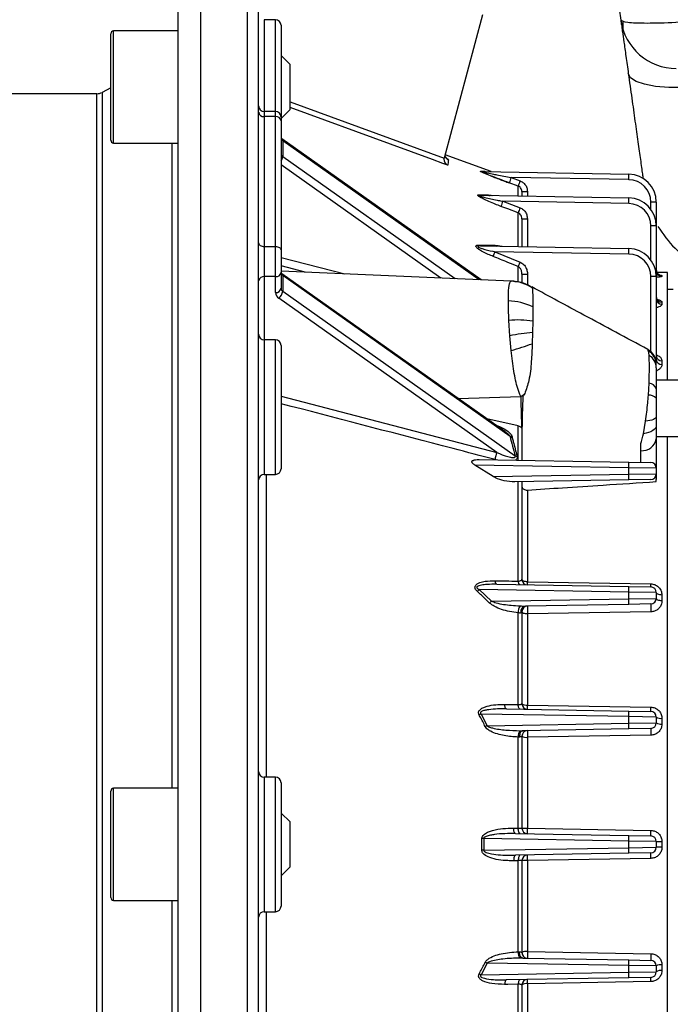
# Model space of a CAD drawing. Units: inches. Extents: x -1 to 2099, y -9 to 2961.
# Drawn here: x 812 to 870, y 1927 to 2015 of the extents above; entities that cross this region are included whole.
import ezdxf

# ---------------------------------------------------------------- set-up
doc = ezdxf.new("R2010")
doc.units = ezdxf.units.IN
doc.header["$MEASUREMENT"] = 0
doc.layers.add('Dimension', color=44, linetype='Continuous')
doc.styles.get("Standard").update_dxf_attribs({"font": 'arial.ttf'})
doc.dimstyles.new('ISO-25', dxfattribs={"dimtxt": 2.5, "dimasz": 2.5, "dimexe": 1.25, "dimexo": 0.625, "dimtad": 1, "dimtxsty": 'Standard', "dimcen": 2.5, "dimadec": 0, "dimazin": 0, "dimtfac": 1, "dimtmove": 0, "dimatfit": 3, "dimfxl": 0, "dimarcsym": 0})

# ---------------------------------------------------------------- blocks, each defined once
blk = doc.blocks.new('*D23')
at = {"layer": 'Defpoints', "color": 0, "transparency": 16777216}
for p in [(647.878, 2245.664), (647.878, 1997.353), (1028.078, 1983.88)]:
    blk.add_point(p, dxfattribs=at)
at = {"layer": 'Dimension', "color": 0, "lineweight": -2, "transparency": 16777216}
for p, q in [((647.878, 2007.353), (647.878, 2255.664)), ((1028.078, 1993.88), (1028.078, 2255.664)), ((995.078, 2245.664), (680.878, 2245.664))]:
    blk.add_line(p, q, dxfattribs=at)
at = {"layer": 'Dimension', "color": 0, "transparency": 16777216}
for points in [[(680.878, 2251.164), (680.878, 2240.164), (647.878, 2245.664)], [(995.078, 2251.164), (995.078, 2240.164), (1028.078, 2245.664)]]:
    blk.add_solid(points, dxfattribs=at)
at = {"layer": 'Dimension', "color": 0, "transparency": 16777216, "insert": (837.978, 2273.437), "char_height": 25, "attachment_point": 5}
blk.add_mtext('380', dxfattribs=at)

msp = doc.modelspace()

# ---------------------------------------------------------------- linework, layer by layer
at = {"color": 8, "linetype": 'Continuous', "lineweight": 25}
for p, q in [((827.878, 2030.053), (827.878, 1857.441)), ((833.578, 2015.153), (833.578, 2006.966)), ((834.578, 2009.153), (834.578, 2015.153)), ((820.128, 2007.797), (820.128, 2014.153)), ((834.578, 2006.966), (834.578, 2009.153)), ((818.629, 1874.653), (818.629, 2008.553)), ((819.098, 2008.67), (819.098, 1941.603)), ((820.128, 2004.153), (820.128, 2007.797)), ((833.578, 2006.966), (833.578, 2006.512)), ((834.578, 2006.512), (834.578, 2006.966)), ((825.347, 1946.603), (825.347, 2004.153)), ((852.759, 1991.964), (835.224, 2004.363)), ((849.341, 1992.113), (835.078, 2002.199)), ((835.224, 2002.949), (850.628, 1992.057)), ((856.249, 1999.431), (856.249, 2000.312)), ((857.069, 1999.834), (857.069, 1999.416)), ((868.087, 1998.247), (868.087, 1998.886)), ((856.249, 1994.918), (856.249, 1997.926)), ((857.069, 1997.39), (857.069, 1994.904)), ((868.087, 1993.734), (868.087, 1996.759)), ((835.078, 1993.959), (840.767, 1992.488)), ((837.23, 1992.642), (835.078, 1993.199)), ((856.249, 1991.837), (856.249, 1993.132)), ((857.069, 1992.467), (857.069, 1991.5)), ((833.578, 1992.238), (833.578, 1986.603)), ((868.087, 1985.547), (868.087, 1992.246)), ((857.462, 1991.29), (857.504, 1991.233)), ((833.578, 1986.603), (833.578, 1974.603)), ((834.578, 1974.603), (834.578, 1986.603)), ((867.868, 1985.614), (867.777, 1985.688)), ((868.548, 1984.611), (868.578, 1984.821)), ((835.078, 1981.578), (854.352, 1976.55)), ((850.888, 1981.379), (856.469, 1981.551)), ((833.736, 1974.603), (833.736, 1947.603)), ((833.578, 1947.603), (833.578, 1935.603)), ((834.578, 1941.603), (834.578, 1947.603)), ((820.128, 1944.31), (820.128, 1946.603)), ((820.128, 1936.603), (820.128, 1944.31)), ((819.098, 1941.603), (819.098, 1874.536)), ((834.578, 1935.603), (834.578, 1941.603)), ((825.347, 1879.053), (825.347, 1936.603)), ((833.736, 1935.603), (833.736, 1908.603))]:
    msp.add_line(p, q, dxfattribs=at)
at = {"color": 7, "linetype": 'Continuous', "lineweight": 25}
for p, q in [((832.078, 1858.205), (832.078, 2030.053)), ((825.878, 1855.153), (825.878, 2028.053)), ((833.078, 1892.509), (833.078, 2027.103)), ((864.328, 2022.803), (865.409, 2015.107)), ((849.66, 2002.845), (853.078, 2015.603)), ((834.578, 2015.153), (833.578, 2015.153)), ((835.078, 2014.653), (835.078, 2009.153)), ((865.577, 2014.989), (865.597, 2014.283)), ((819.878, 2007.865), (819.878, 2013.903)), ((825.878, 2014.153), (820.128, 2014.153)), ((835.878, 2011.153), (835.078, 2011.953)), ((835.878, 2008.611), (835.878, 2011.153)), ((835.078, 2009.153), (835.078, 2006.466)), ((818.629, 2008.553), (810.578, 2008.553)), ((819.878, 2009.085), (819.098, 2008.67)), ((835.878, 2007.153), (835.878, 2008.611)), ((819.878, 2004.403), (819.878, 2007.865)), ((834.578, 2006.966), (833.578, 2006.966)), ((833.578, 2006.512), (833.578, 1994.922)), ((834.578, 2006.512), (833.578, 2006.512)), ((834.578, 1994.922), (834.578, 2006.512)), ((835.078, 2006.353), (835.878, 2007.153)), ((835.078, 2006.466), (835.078, 2006.125)), ((835.078, 2006.125), (835.078, 1994.604)), ((820.128, 2004.153), (825.878, 2004.153)), ((852.929, 1991.957), (835.159, 2004.521)), ((835.165, 2004.518), (835.159, 2004.521)), ((835.224, 2004.363), (835.224, 2002.949)), ((853.839, 2001.6), (849.728, 2003.096)), ((849.652, 2002.809), (849.66, 2002.845)), ((852.884, 2001.646), (853.158, 2001.641)), ((853.046, 2001.614), (866.122, 2001.385)), ((856.249, 2000.312), (855.452, 2000.602)), ((855.615, 2001.069), (856.411, 2000.779)), ((866.122, 2000.886), (855.615, 2001.069)), ((852.924, 1999.489), (866.122, 1999.258)), ((856.578, 1999.834), (856.578, 1999.425)), ((856.578, 1999.834), (857.069, 1999.834)), ((854.866, 1998.955), (856.411, 1998.373)), ((866.122, 1998.758), (854.866, 1998.955)), ((868.578, 1998.886), (868.087, 1998.886)), ((868.578, 1998.886), (868.578, 1996.759)), ((856.578, 1997.39), (856.578, 1994.912)), ((856.578, 1997.39), (857.069, 1997.39)), ((868.578, 1996.759), (868.087, 1996.759)), ((868.578, 1996.759), (868.578, 1992.246)), ((833.578, 1994.922), (833.578, 1992.238)), ((833.578, 1994.922), (834.578, 1994.922)), ((834.578, 1992.238), (834.578, 1994.922)), ((835.078, 1994.604), (835.078, 1992.592)), ((852.975, 1994.975), (866.122, 1994.746)), ((854.167, 1994.454), (856.411, 1993.541)), ((866.122, 1994.246), (854.167, 1994.454)), ((855.605, 1991.84), (835.078, 1992.736)), ((835.078, 1992.592), (835.078, 1991.178)), ((855.043, 1978.441), (835.159, 1992.501)), ((856.578, 1992.467), (856.578, 1991.74)), ((856.578, 1992.467), (857.069, 1992.467)), ((869.578, 1992.603), (868.638, 1992.603)), ((869.578, 1982.994), (869.578, 1992.603)), ((834.578, 1992.238), (833.578, 1992.238)), ((834.578, 1990.825), (834.578, 1992.238)), ((835.224, 1992.342), (835.224, 1990.928)), ((855.517, 1977.993), (835.224, 1992.342)), ((868.578, 1992.246), (868.087, 1992.246)), ((868.578, 1992.246), (868.578, 1984.821)), ((869.078, 1992.333), (869.078, 1992.278)), ((835.224, 1990.928), (855.972, 1976.258)), ((870.078, 1991.103), (869.578, 1991.103)), ((854.352, 1976.55), (834.871, 1990.325)), ((869.078, 1989.951), (869.078, 1989.776)), ((855.5, 1986.961), (855.419, 1988.329)), ((857.546, 1988.26), (857.531, 1987.262)), ((857.531, 1987.262), (857.504, 1986.249)), ((834.578, 1986.603), (833.578, 1986.603)), ((855.617, 1985.644), (855.5, 1986.961)), ((835.078, 1986.103), (835.078, 1975.103)), ((867.927, 1985.223), (867.868, 1985.614)), ((869.078, 1984.729), (869.078, 1984.401)), ((884.578, 1982.994), (868.578, 1982.994)), ((867.868, 1981.66), (867.927, 1982.737)), ((868.578, 1982.22), (868.578, 1981.408)), ((856.249, 1978.937), (853.452, 1979.566)), ((867.426, 1978.233), (867.625, 1979.347)), ((868.578, 1979.737), (868.578, 1978.983)), ((856.249, 1975.868), (856.249, 1978.937)), ((856.568, 1978.866), (856.568, 1978.685)), ((856.578, 1978.863), (856.578, 1978.615)), ((856.578, 1978.615), (856.578, 1975.863)), ((868.578, 1978.983), (868.578, 1977.773)), ((868.578, 1977.994), (884.578, 1977.994)), ((868.578, 1977.773), (868.578, 1975.162)), ((869.578, 1941.603), (869.578, 1977.994)), ((867.202, 1976.716), (867.202, 1977.343)), ((867.202, 1975.677), (867.202, 1976.716)), ((852.755, 1975.929), (866.122, 1975.696)), ((854.275, 1975.903), (854.181, 1975.927)), ((854.011, 1974.399), (852.369, 1975.436)), ((866.122, 1975.196), (852.369, 1975.436)), ((866.122, 1975.696), (868.087, 1975.662)), ((866.122, 1974.61), (866.122, 1975.196)), ((868.578, 1975.162), (866.122, 1975.196)), ((868.578, 1975.162), (868.578, 1974.644)), ((833.578, 1974.603), (834.578, 1974.603)), ((854.011, 1974.399), (866.122, 1974.61)), ((866.122, 1974.11), (855.939, 1973.932)), ((866.122, 1974.61), (868.578, 1974.644)), ((868.087, 1974.144), (866.122, 1974.11)), ((868.578, 1974.644), (868.578, 1974.153)), ((868.578, 1973.956), (868.578, 1974.153)), ((856.249, 1965.079), (856.249, 1973.938)), ((856.578, 1973.944), (856.578, 1965.254)), ((857.078, 1973.205), (857.078, 1965.024)), ((854.353, 1964.801), (866.122, 1964.596)), ((857.078, 1965.024), (868.095, 1964.834)), ((866.122, 1964.596), (868.087, 1964.562)), ((852.767, 1964.329), (853.854, 1963.296)), ((866.122, 1964.096), (852.767, 1964.329)), ((853.854, 1963.296), (866.122, 1963.51)), ((866.122, 1963.51), (866.122, 1964.096)), ((868.578, 1964.062), (866.122, 1964.096)), ((866.122, 1963.51), (868.578, 1963.544)), ((868.578, 1964.062), (868.578, 1963.544)), ((869.078, 1963.844), (869.078, 1963.331)), ((866.122, 1963.01), (856.904, 1962.849)), ((868.087, 1963.044), (866.122, 1963.01)), ((856.249, 1954.066), (856.249, 1962.253)), ((856.578, 1962.352), (856.578, 1954.154)), ((868.095, 1962.341), (857.078, 1962.151)), ((857.078, 1962.151), (857.078, 1954.032)), ((857.078, 1954.032), (868.095, 1953.842)), ((866.122, 1952.996), (852.927, 1953.226)), ((852.927, 1953.226), (853.474, 1952.189)), ((855.197, 1953.687), (866.122, 1953.496)), ((866.122, 1953.496), (868.087, 1953.462)), ((866.122, 1952.41), (866.122, 1952.996)), ((868.578, 1952.962), (866.122, 1952.996)), ((868.578, 1952.962), (868.578, 1952.444)), ((853.474, 1952.189), (866.122, 1952.41)), ((866.122, 1952.41), (868.578, 1952.444)), ((869.078, 1952.851), (869.078, 1952.339)), ((856.371, 1951.179), (856.249, 1951.173)), ((856.249, 1943.054), (856.249, 1951.173)), ((856.41, 1951.745), (856.656, 1951.745)), ((856.578, 1951.252), (856.578, 1943.054)), ((866.122, 1951.91), (856.656, 1951.745)), ((868.095, 1951.349), (857.078, 1951.159)), ((868.087, 1951.944), (866.122, 1951.91)), ((857.078, 1951.159), (857.078, 1943.04)), ((834.578, 1947.603), (833.578, 1947.603)), ((835.078, 1947.103), (835.078, 1941.603)), ((819.878, 1944.174), (819.878, 1946.353)), ((825.878, 1946.603), (820.128, 1946.603)), ((819.878, 1936.853), (819.878, 1944.174)), ((835.878, 1943.603), (835.078, 1944.403)), ((835.878, 1942.686), (835.878, 1943.603)), ((835.878, 1939.603), (835.878, 1942.686)), ((855.842, 1943.061), (856.249, 1943.054)), ((856.004, 1942.573), (866.122, 1942.396)), ((857.078, 1943.04), (868.095, 1942.849)), ((866.122, 1942.396), (868.087, 1942.362)), ((835.078, 1941.603), (835.078, 1936.103)), ((853.003, 1941.088), (853.003, 1942.118)), ((866.122, 1941.896), (853.165, 1942.122)), ((853.165, 1942.122), (853.165, 1941.084)), ((866.122, 1941.31), (866.122, 1941.896)), ((868.578, 1941.862), (866.122, 1941.896)), ((868.578, 1941.862), (868.578, 1941.344)), ((869.078, 1941.859), (869.078, 1941.347)), ((869.578, 1905.212), (869.578, 1941.603)), ((853.165, 1941.084), (866.122, 1941.31)), ((866.122, 1940.81), (856.004, 1940.634)), ((866.122, 1941.31), (868.578, 1941.344)), ((868.087, 1940.844), (866.122, 1940.81)), ((856.249, 1940.152), (855.842, 1940.145)), ((856.249, 1932.033), (856.249, 1940.152)), ((856.578, 1940.152), (856.578, 1931.954)), ((868.095, 1940.357), (857.078, 1940.166)), ((857.078, 1940.166), (857.078, 1932.048)), ((835.078, 1938.803), (835.878, 1939.603)), ((820.128, 1936.603), (825.878, 1936.603)), ((833.578, 1935.603), (834.578, 1935.603)), ((856.249, 1932.033), (856.371, 1932.027)), ((857.078, 1932.048), (868.095, 1931.857)), ((853.474, 1931.017), (852.927, 1929.98)), ((866.122, 1930.796), (853.474, 1931.017)), ((856.656, 1931.461), (856.41, 1931.461)), ((856.656, 1931.461), (866.122, 1931.296)), ((866.122, 1931.296), (868.087, 1931.262)), ((852.927, 1929.98), (866.122, 1930.21)), ((866.122, 1930.21), (866.122, 1930.796)), ((868.578, 1930.762), (866.122, 1930.796)), ((866.122, 1930.21), (868.578, 1930.244)), ((868.578, 1930.762), (868.578, 1930.244)), ((869.078, 1930.867), (869.078, 1930.355)), ((866.122, 1929.71), (855.197, 1929.52)), ((868.095, 1929.365), (857.078, 1929.174)), ((868.087, 1929.744), (866.122, 1929.71)), ((856.249, 1920.954), (856.249, 1929.14)), ((856.578, 1929.052), (856.578, 1920.854)), ((857.078, 1929.174), (857.078, 1921.055))]:
    msp.add_line(p, q, dxfattribs=at)
at = {"color": 8, "linetype": 'Continuous', "lineweight": 25, "flags": 128}
for points in [[(872.078, 2009.146), (871.035, 2009.1), (869.688, 2009.112), (868.5, 2009.209), (867.513, 2009.389), (866.764, 2009.644), (866.28, 2009.966), (866.079, 2010.343)], [(835.878, 2007.829), (849.651, 2002.809), (849.652, 2002.809)], [(849.962, 2002.175), (849.531, 2002.332), (848.592, 2002.674), (844.835, 2004.044), (835.878, 2007.308)]]:
    msp.add_lwpolyline(points, dxfattribs=at)
at = {"color": 7, "linetype": 'Continuous', "lineweight": 25, "flags": 128}
for points in [[(856.249, 1997.926), (855.313, 1998.278), (854.703, 1998.507)], [(833.078, 1995.239), (833.087, 1995.177), (833.116, 1995.118), (833.162, 1995.063), (833.224, 1995.015), (833.3, 1994.975), (833.387, 1994.946), (833.48, 1994.928), (833.578, 1994.922)], [(834.578, 1994.922), (834.675, 1994.916), (834.769, 1994.898), (834.856, 1994.868), (834.931, 1994.829), (834.994, 1994.781), (835.04, 1994.726), (835.068, 1994.666), (835.078, 1994.604)], [(868.578, 1979.737), (868.561, 1979.675), (868.511, 1979.614), (868.429, 1979.555), (868.317, 1979.501), (868.177, 1979.452), (868.012, 1979.409), (867.827, 1979.374), (867.625, 1979.347)], [(856.588, 1978.862), (856.583, 1978.862), (856.578, 1978.863)], [(868.578, 1978.983), (868.557, 1978.855), (868.495, 1978.73), (868.393, 1978.612), (868.255, 1978.505), (868.084, 1978.411), (867.885, 1978.333), (867.664, 1978.273), (867.426, 1978.233)], [(857.078, 1965.024), (856.98, 1965.029), (856.887, 1965.042), (856.8, 1965.063), (856.724, 1965.092), (856.662, 1965.126), (856.616, 1965.166), (856.587, 1965.209), (856.578, 1965.254)], [(854.353, 1964.801), (854.326, 1964.807), (854.3, 1964.824), (854.276, 1964.851), (854.253, 1964.889), (854.233, 1964.935), (854.215, 1964.989), (854.201, 1965.05), (854.19, 1965.117)], [(856.411, 1964.765), (856.385, 1964.771), (856.359, 1964.788), (856.334, 1964.815), (856.312, 1964.852), (856.291, 1964.898), (856.274, 1964.952), (856.26, 1965.013), (856.249, 1965.079)], [(869.078, 1963.844), (868.98, 1963.848), (868.887, 1963.86), (868.8, 1963.88), (868.724, 1963.908), (868.662, 1963.941), (868.616, 1963.978), (868.587, 1964.019), (868.578, 1964.062)], [(869.078, 1963.331), (868.98, 1963.335), (868.887, 1963.348), (868.8, 1963.367), (868.724, 1963.394), (868.662, 1963.426), (868.616, 1963.463), (868.587, 1963.503), (868.578, 1963.544)], [(857.078, 1962.151), (856.98, 1962.155), (856.887, 1962.166), (856.8, 1962.185), (856.724, 1962.21), (856.662, 1962.24), (856.616, 1962.275), (856.587, 1962.313), (856.578, 1962.352)], [(855.034, 1954.088), (855.973, 1954.071), (856.249, 1954.066)], [(855.197, 1953.687), (855.167, 1953.694), (855.139, 1953.717), (855.113, 1953.752), (855.09, 1953.801), (855.069, 1953.86), (855.053, 1953.93), (855.041, 1954.006), (855.034, 1954.088)], [(856.411, 1953.665), (856.382, 1953.673), (856.354, 1953.695), (856.328, 1953.731), (856.304, 1953.779), (856.284, 1953.839), (856.268, 1953.908), (856.256, 1953.985), (856.249, 1954.066)], [(856.656, 1951.745), (856.594, 1951.733), (856.535, 1951.699), (856.482, 1951.645), (856.437, 1951.573), (856.402, 1951.486), (856.379, 1951.389), (856.369, 1951.285), (856.371, 1951.179)], [(856.004, 1942.573), (855.972, 1942.582), (855.941, 1942.61), (855.913, 1942.655), (855.888, 1942.716), (855.868, 1942.79), (855.853, 1942.874), (855.845, 1942.965), (855.842, 1943.061)], [(856.411, 1942.565), (856.379, 1942.575), (856.348, 1942.603), (856.319, 1942.648), (856.295, 1942.709), (856.275, 1942.783), (856.26, 1942.867), (856.251, 1942.958), (856.249, 1943.054)], [(853.165, 1942.122), (853.144, 1942.122), (853.123, 1942.121), (853.103, 1942.121), (853.082, 1942.12), (853.062, 1942.12), (853.042, 1942.119), (853.022, 1942.119), (853.003, 1942.118)], [(853.165, 1941.084), (853.144, 1941.084), (853.123, 1941.085), (853.103, 1941.085), (853.082, 1941.086), (853.062, 1941.086), (853.042, 1941.087), (853.022, 1941.087), (853.003, 1941.088)], [(856.004, 1940.634), (855.972, 1940.624), (855.941, 1940.596), (855.913, 1940.551), (855.888, 1940.49), (855.868, 1940.416), (855.853, 1940.332), (855.845, 1940.241), (855.842, 1940.145)], [(856.411, 1940.641), (856.379, 1940.631), (856.348, 1940.603), (856.319, 1940.558), (856.295, 1940.497), (856.275, 1940.424), (856.26, 1940.339), (856.251, 1940.248), (856.249, 1940.152)], [(856.656, 1931.461), (856.594, 1931.473), (856.535, 1931.507), (856.482, 1931.562), (856.437, 1931.634), (856.402, 1931.72), (856.379, 1931.817), (856.369, 1931.921), (856.371, 1932.027)], [(855.197, 1929.52), (855.167, 1929.512), (855.139, 1929.49), (855.113, 1929.454), (855.09, 1929.405), (855.069, 1929.346), (855.053, 1929.277), (855.041, 1929.2), (855.034, 1929.118)], [(856.411, 1929.541), (856.382, 1929.533), (856.354, 1929.511), (856.328, 1929.475), (856.304, 1929.427), (856.284, 1929.367), (856.268, 1929.298), (856.256, 1929.222), (856.249, 1929.14)], [(856.249, 1929.14), (855.311, 1929.123), (855.034, 1929.118)]]:
    msp.add_lwpolyline(points, dxfattribs=at)
at = {"color": 7, "linetype": 'Continuous', "lineweight": 25}
for centre, radius, start, end in [((834.578, 2014.653), 0.5, 0, 90), ((870.36, 2015.803), 5, 188, 270), ((820.128, 2013.903), 0.25, 90, 180), ((818.629, 2009.553), 1, 270, 298), ((833.578, 2007.466), 0.5, 180, 270), ((833.528, 2006.963), 0.454, 188.24777, 276.3643), ((834.578, 2006.466), 0.5, 0, 90), ((834.628, 2006.06), 0.454, 8.24777, 96.3643), ((820.128, 2004.403), 0.25, 180, 270), ((835.391, 2004.628), 0.313, 182.7971, 237.92528), ((835.391, 2003.214), 0.313, 182.7971, 237.92528), ((834.495, 2003), 0.732, 322.87683, 355.96974), ((853.054, 2002.077), 0.464, 248.42166, 268.98025), ((853.328, 2002.083), 0.474, 248.91079, 268.98701), ((858.958, 2001.135), 7.168, 358.00162, 1.99838), ((866.078, 1998.886), 2.5, 0, 89), ((864.598, 1997.683), 9.6, 159.34796, 162.29666), ((865.4, 1997.391), 9.606, 159.34823, 162.29496), ((866.087, 1998.886), 2, 0, 89), ((852.931, 1999.806), 0.317, 237.64902, 268.63754), ((853.747, 1999.804), 0.329, 238.94693, 268.70241), ((867.105, 1994.268), 13.106, 159.04494, 161.12805), ((858.958, 1999.008), 7.168, 358.00162, 1.99838), ((866.078, 1996.759), 2.5, 0, 89), ((866.087, 1996.759), 2, 0, 89), ((868.694, 1993.667), 13.154, 159.03485, 161.10885), ((852.989, 1995.2), 0.226, 218.76984, 266.55832), ((869.916, 1988), 17.02, 157.71341, 159.20128), ((854.331, 1995.181), 0.229, 220.2932, 266.82499), ((858.958, 1994.496), 7.168, 358.00162, 1.99838), ((866.078, 1992.246), 2.5, 0, 89), ((866.087, 1992.246), 2, 0, 89), ((872.279, 1987.016), 17.157, 157.64693, 159.11803), ((834.64, 1992.68), 0.446, 261.95053, 348.57825), ((835.391, 1992.608), 0.313, 182.7971, 237.92528), ((835.079, 1992.383), 0.142, 55.67651, 90.57652), ((869.077, 1992.832), 0.499, 180.15242, 270.15161), ((869.076, 1992.776), 0.498, 180.18398, 270.1828), ((833.515, 1991.796), 0.446, 81.95053, 168.57825), ((855.482, 1988.169), 3.671, 56.58853, 87.90113), ((834.64, 1991.267), 0.446, 261.95053, 348.57825), ((835.203, 1990.855), 0.626, 182.7971, 237.92528), ((834.384, 1991.015), 0.845, 305.18752, 354.09009), ((835.391, 1991.193), 0.313, 182.7971, 237.92528), ((855.259, 1984.936), 5.142, 63.5166, 88.72039), ((869.065, 1990.438), 0.488, 181.57001, 271.48835), ((869.064, 1990.262), 0.487, 181.67948, 271.58635), ((856.228, 1980.465), 7.906, 80.406, 95.87576), ((859.143, 1969.367), 17.967, 95.14814, 101.69916), ((833.578, 1987.103), 0.5, 180, 270), ((834.578, 1986.103), 0.5, 0, 90), ((828.346, 2073.993), 92.462, 287.15391, 288.38185), ((867.078, 1984.436), 1.5, 359.98025, 60.57511), ((867.113, 1984.359), 1.464, 0.20423, 59.00753), ((867.245, 1984.078), 1.333, 0.95202, 59.20674), ((869.042, 1985.194), 0.466, 185.18302, 274.38107), ((869.041, 1984.865), 0.465, 185.43546, 274.55929), ((867.867, 1981.992), 0.747, 17.72285, 85.34165), ((867.952, 1980.772), 0.892, 45.46122, 95.45114), ((855.715, 1978.492), 0.536, 248.25029, 268.27186), ((867.303, 1978.009), 1.297, 265.56031, 349.52305), ((855.941, 1975.778), 1.767, 154.11719, 175.17976), ((856.136, 1976.774), 0.542, 252.39272, 271.97836), ((834.578, 1975.103), 0.5, 270, 0), ((858.958, 1975.446), 7.168, 358.00162, 1.99838), ((868.078, 1975.162), 0.5, 0, 89), ((833.578, 1974.103), 0.5, 90, 180), ((858.958, 1974.36), 7.168, 358.00162, 1.99838), ((868.078, 1974.644), 0.5, 271, 0), ((857.078, 1965.254), 0.5, 180, 269), ((851.219, 1965.078), 5.859, 356.82853, 359.47341), ((858.958, 1964.346), 7.168, 358.00162, 1.99838), ((862.117, 1964.889), 5.979, 356.85871, 359.46857), ((868.078, 1964.062), 0.5, 0, 89), ((878.093, 1940.72), 34.624, 137.00829, 137.40359), ((858.958, 1963.26), 7.168, 358.00162, 1.99838), ((868.078, 1963.544), 0.5, 271, 0), ((879.313, 1938.601), 35.468, 135.87274, 136.25055), ((857.308, 1962.316), 1.061, 147.96904, 183.42463), ((856.962, 1962.371), 0.482, 96.94416, 194.1883), ((857.078, 1962.352), 0.5, 91, 180), ((882.06, 1962.812), 24.991, 179.90872, 181.51691), ((892.879, 1963), 24.793, 179.89824, 181.52361), ((857.078, 1954.154), 0.5, 180, 269), ((856.96, 1954.636), 0.616, 231.59728, 281.01015), ((837.666, 1954.291), 19.414, 358.11974, 359.23586), ((848.226, 1954.108), 19.871, 358.13639, 359.2322), ((879.507, 1904.966), 55.096, 118.84438, 119.03723), ((858.958, 1953.246), 7.168, 358.00162, 1.99838), ((868.078, 1952.962), 0.5, 0, 89), ((868.959, 1953.501), 0.66, 234.74812, 280.37624), ((880.126, 1899.24), 59.278, 116.71858, 116.89432), ((858.958, 1952.16), 7.168, 358.00162, 1.99838), ((868.078, 1952.444), 0.5, 271, 0), ((868.958, 1953.012), 0.683, 236.15496, 280.06933), ((856.927, 1951.29), 0.688, 138.67716, 189.83202), ((857.078, 1951.252), 0.5, 91, 180), ((856.957, 1951.896), 0.747, 239.4868, 279.28906), ((904.107, 1952.147), 47.039, 180.48065, 181.20377), ((914.356, 1952.325), 46.271, 180.47085, 181.20828), ((833.578, 1948.103), 0.5, 180, 270), ((834.578, 1947.103), 0.5, 0, 90), ((820.128, 1946.353), 0.25, 90, 180), ((857.078, 1943.054), 0.5, 180, 269), ((856.953, 1947.488), 4.449, 265.16414, 271.60855), ((612.561, 1947.189), 244.552, 358.91409, 359.02794), ((858.958, 1942.146), 7.168, 358.00162, 1.99838), ((584.724, 1947.676), 283.413, 358.92565, 359.02426), ((868.078, 1941.862), 0.5, 0, 89), ((868.953, 1966.75), 24.891, 269.13676, 270.28773), ((857.078, 1940.152), 0.5, 91, 180), ((612.561, 1936.018), 244.552, 0.97206, 1.08591), ((858.958, 1941.06), 7.168, 358.00162, 1.99838), ((868.078, 1941.344), 0.5, 271, 0), ((584.724, 1935.531), 283.413, 0.97574, 1.07435), ((868.953, 1916.456), 24.891, 89.71227, 90.86324), ((856.953, 1935.719), 4.449, 88.39145, 94.83586), ((820.128, 1936.853), 0.25, 180, 270), ((833.578, 1935.103), 0.5, 90, 180), ((834.578, 1936.103), 0.5, 270, 0), ((856.927, 1931.916), 0.688, 170.16798, 221.32284), ((856.957, 1931.31), 0.747, 80.71094, 120.5132), ((857.078, 1931.954), 0.5, 180, 269), ((904.107, 1931.059), 47.039, 178.79623, 179.51935), ((914.356, 1930.881), 46.271, 178.79172, 179.52915), ((880.126, 1983.966), 59.278, 243.10568, 243.28142), ((858.958, 1931.046), 7.168, 358.00162, 1.99838), ((868.078, 1930.762), 0.5, 0, 89), ((858.958, 1929.96), 7.168, 358.00162, 1.99838), ((868.078, 1930.244), 0.5, 271, 0), ((868.958, 1930.194), 0.683, 79.93067, 123.84504), ((868.959, 1929.705), 0.66, 79.62376, 125.25188), ((879.507, 1978.24), 55.096, 240.96277, 241.15562), ((857.078, 1929.052), 0.5, 91, 180), ((837.666, 1928.915), 19.414, 0.76414, 1.88026), ((848.226, 1929.098), 19.871, 0.7678, 1.86361), ((856.96, 1928.57), 0.616, 78.98985, 128.40272)]:
    msp.add_arc(centre, radius, start, end, dxfattribs=at)
at = {"color": 8, "linetype": 'Continuous', "lineweight": 25}
for centre, radius, start, end in [((835.045, 2004.383), 0.18, 353.81719, 48.45438), ((850.187, 2003.135), 0.499, 194.56936, 250.1282), ((835.043, 1992.36), 0.183, 354.35115, 50.23391)]:
    msp.add_arc(centre, radius, start, end, dxfattribs=at)
at = {"color": 7, "linetype": 'Continuous', "lineweight": 25}
msp.add_ellipse((898.807, 1952.686), major_axis=(41.226, -39.34), ratio=0.393254, start_param=3.6845, end_param=3.734354, dxfattribs=at)
for points, knots in [([(873.331, 2015.107), (872.299, 2015.029), (870.236, 2014.873), (867.631, 2014.806), (865.797, 2014.873), (865.538, 2015.029), (865.409, 2015.107)], [0, 0, 0, 0, 0.250092, 0.5, 0.749908, 1, 1, 1, 1]), ([(865.409, 2015.107), (865.413, 2015.082), (865.42, 2015.03), (865.456, 2014.773), (865.504, 2014.435), (865.569, 2013.969), (865.68, 2013.181), (865.855, 2011.931), (866.004, 2010.875), (866.079, 2010.343)], [0, 0, 0, 0, 0.132694, 0.278131, 0.368256, 0.455898, 0.627526, 0.812482, 1, 1, 1, 1]), ([(866.079, 2010.343), (866.182, 2009.604), (866.391, 2008.123), (866.678, 2006.077), (866.939, 2004.219), (867.161, 2002.64), (867.315, 2001.55), (867.374, 2001.126), (867.391, 2001.002)], [0, 0, 0, 0, 0.182823, 0.366774, 0.551611, 0.737076, 0.922997, 1, 1, 1, 1]), ([(849.859, 2002.77), (849.859, 2002.771), (849.859, 2002.771), (849.834, 2002.79), (849.783, 2002.844), (849.726, 2002.926), (849.713, 2002.998), (849.708, 2003.024)], [0, 0, 0, 0, 0.1393373, 0.3063161, 0.4992291, 0.8197121, 1, 1, 1, 1]), ([(849.962, 2002.175), (849.961, 2002.175), (849.952, 2002.18), (849.877, 2002.224), (849.764, 2002.326), (849.673, 2002.502), (849.637, 2002.663), (849.647, 2002.76), (849.652, 2002.809)], [0, 0, 0, 0, 0.00513, 0.048339, 0.403454, 0.666559, 0.832679, 1, 1, 1, 1]), ([(850.018, 2002.666), (850.015, 2002.632), (850.005, 2002.499), (849.98, 2002.313), (849.962, 2002.175)], [0, 0, 0, 0, 0.2611455, 1, 1, 1, 1]), ([(852.853, 2001.633), (852.872, 2001.622), (853.033, 2001.534), (853.432, 2001.371), (854.147, 2001.085), (854.834, 2000.824), (855.325, 2000.647), (855.481, 2000.591)], [0, 0, 0, 0, 0.030467, 0.257735, 0.471435, 0.832688, 1, 1, 1, 1]), ([(855.452, 2000.602), (854.888, 2000.811), (854.094, 2001.105), (853.261, 2001.443), (852.978, 2001.572), (852.889, 2001.62), (852.862, 2001.643), (852.876, 2001.645), (852.884, 2001.646)], [0, 0, 0, 0, 0.567915, 0.798196, 0.880454, 0.928354, 0.964198, 1, 1, 1, 1]), ([(853.046, 2001.614), (853.041, 2001.614), (853.032, 2001.613), (853.029, 2001.611), (853.036, 2001.607), (853.063, 2001.597), (853.151, 2001.572), (853.444, 2001.504), (853.858, 2001.416), (854.628, 2001.259), (855.189, 2001.151), (855.615, 2001.069)], [0, 0, 0, 0, 0.011915, 0.021328, 0.032781, 0.042964, 0.078183, 0.151718, 0.386529, 0.535114, 1, 1, 1, 1]), ([(853.31, 2001.61), (853.303, 2001.61), (853.286, 2001.61), (853.271, 2001.613), (853.263, 2001.614), (853.264, 2001.614), (853.264, 2001.614)], [0, 0, 0, 0, 0.248769, 0.58825, 0.87341, 1, 1, 1, 1]), ([(856.411, 2000.779), (856.474, 2000.751), (856.64, 2000.679), (856.862, 2000.476), (857.036, 2000.175), (857.058, 1999.947), (857.069, 1999.834)], [0, 0, 0, 0, 0.16727, 0.444038, 0.722042, 1, 1, 1, 1]), ([(854.703, 1998.507), (854.535, 1998.571), (853.991, 1998.78), (853.329, 1999.059), (852.842, 1999.318), (852.697, 1999.419), (852.643, 1999.475), (852.636, 1999.512), (852.675, 1999.536), (852.73, 1999.537), (852.762, 1999.538)], [0, 0, 0, 0, 0.1911183, 0.617982, 0.7517955, 0.8196589, 0.8586322, 0.9013828, 0.9439352, 1, 1, 1, 1]), ([(852.762, 1999.538), (852.971, 1999.534), (853.246, 1999.528), (853.514, 1999.523), (853.577, 1999.522)], [0, 0, 0, 0, 0.763271, 1, 1, 1, 1]), ([(852.924, 1999.489), (852.893, 1999.489), (852.85, 1999.489), (852.814, 1999.482), (852.802, 1999.475), (852.8, 1999.467), (852.812, 1999.453), (852.864, 1999.426), (853.017, 1999.373), (853.517, 1999.236), (854.129, 1999.103), (854.666, 1998.994), (854.835, 1998.961), (854.866, 1998.955)], [0, 0, 0, 0, 0.045694, 0.06404, 0.074026, 0.087016, 0.099846, 0.126836, 0.184483, 0.317801, 0.785512, 0.960482, 1, 1, 1, 1]), ([(856.578, 1999.834), (856.572, 1999.891), (856.561, 2000.006), (856.474, 2000.159), (856.364, 2000.262), (856.28, 2000.298), (856.249, 2000.312)], [0, 0, 0, 0, 0.280222, 0.558831, 0.834262, 1, 1, 1, 1]), ([(856.578, 1997.39), (856.572, 1997.457), (856.561, 1997.588), (856.47, 1997.763), (856.356, 1997.875), (856.275, 1997.914), (856.249, 1997.926)], [0, 0, 0, 0, 0.303734, 0.599198, 0.874194, 1, 1, 1, 1]), ([(856.411, 1998.373), (856.462, 1998.351), (856.622, 1998.281), (856.848, 1998.079), (857.034, 1997.757), (857.057, 1997.512), (857.069, 1997.39)], [0, 0, 0, 0, 0.133447, 0.416728, 0.708509, 1, 1, 1, 1]), ([(868.701, 1996.718), (869.177, 1996.04), (870.214, 1994.562), (871.914, 1993.413), (872.98, 1993.242), (873.078, 1993.226)], [0, 0, 0, 0, 0.434983, 0.948142, 1, 1, 1, 1]), ([(854.005, 1994.043), (853.942, 1994.069), (853.553, 1994.229), (853.06, 1994.455), (852.641, 1994.727), (852.515, 1994.846), (852.469, 1994.922), (852.47, 1994.98), (852.521, 1995.027), (852.636, 1995.058), (852.749, 1995.059), (852.813, 1995.059)], [0, 0, 0, 0, 0.080181, 0.491324, 0.623548, 0.692952, 0.735666, 0.783651, 0.831358, 0.905067, 1, 1, 1, 1]), ([(852.975, 1994.975), (852.913, 1994.975), (852.808, 1994.976), (852.696, 1994.964), (852.65, 1994.947), (852.634, 1994.935), (852.628, 1994.923), (852.634, 1994.907), (852.649, 1994.891), (852.69, 1994.861), (852.815, 1994.803), (853.247, 1994.662), (853.722, 1994.55), (854.104, 1994.468), (854.167, 1994.454)], [0, 0, 0, 0, 0.095563, 0.160216, 0.183387, 0.19422, 0.209808, 0.224047, 0.239459, 0.25376, 0.312972, 0.446597, 0.907758, 1, 1, 1, 1]), ([(852.813, 1995.059), (853.08, 1995.054), (853.529, 1995.045), (853.975, 1995.036), (854.156, 1995.032)], [0, 0, 0, 0, 0.593931, 1, 1, 1, 1]), ([(854.156, 1995.032), (854.352, 1995.021), (854.564, 1995.008), (854.8, 1994.947), (854.817, 1994.943)], [0, 0, 0, 0, 0.927341, 1, 1, 1, 1]), ([(856.249, 1993.132), (855.94, 1993.257), (855.192, 1993.562), (854.444, 1993.865), (854.005, 1994.043)], [0, 0, 0, 0, 0.412818, 1, 1, 1, 1]), ([(856.411, 1993.541), (856.524, 1993.478), (856.764, 1993.343), (856.982, 1992.99), (857.063, 1992.682), (857.068, 1992.511), (857.069, 1992.467)], [0, 0, 0, 0, 0.288467, 0.614786, 0.900322, 1, 1, 1, 1]), ([(856.578, 1992.467), (856.569, 1992.572), (856.553, 1992.761), (856.437, 1992.981), (856.324, 1993.091), (856.263, 1993.124), (856.249, 1993.132)], [0, 0, 0, 0, 0.411837, 0.738574, 0.940813, 1, 1, 1, 1]), ([(868.887, 1992.382), (868.888, 1992.382), (868.891, 1992.381), (868.87, 1992.387), (868.818, 1992.41), (868.73, 1992.468), (868.638, 1992.581), (868.579, 1992.714), (868.585, 1992.801), (868.586, 1992.83)], [0, 0, 0, 0, 0.042175, 0.157327, 0.271077, 0.425404, 0.641365, 0.881322, 1, 1, 1, 1]), ([(855.374, 1990.077), (855.376, 1990.3), (855.383, 1990.961), (855.442, 1991.711), (855.559, 1991.795), (855.617, 1991.837)], [0, 0, 0, 0, 0.203973, 0.605625, 1, 1, 1, 1]), ([(857.464, 1991.297), (857.359, 1991.358), (857.006, 1991.565), (856.441, 1991.758), (855.983, 1991.784), (855.828, 1991.792)], [0, 0, 0, 0, 0.2178496, 0.7334034, 1, 1, 1, 1]), ([(867.809, 1985.746), (865.908, 1986.769), (862.464, 1988.62), (859.018, 1990.48), (857.475, 1991.314)], [0, 0, 0, 0, 0.552089, 1, 1, 1, 1]), ([(857.504, 1991.233), (857.517, 1991.113), (857.542, 1990.874), (857.552, 1990.215), (857.552, 1989.708), (857.552, 1989.539)], [0, 0, 0, 0, 0.4025116, 0.8008523, 1, 1, 1, 1]), ([(855.419, 1988.329), (855.414, 1988.423), (855.386, 1989.066), (855.38, 1989.612), (855.374, 1990.077)], [0, 0, 0, 0, 0.146426, 1, 1, 1, 1]), ([(868.695, 1990.156), (868.696, 1990.156), (868.7, 1990.153), (868.654, 1990.191), (868.59, 1990.286), (868.588, 1990.382), (868.587, 1990.428)], [0, 0, 0, 0, 0.104059, 0.359447, 0.688565, 1, 1, 1, 1]), ([(857.552, 1989.539), (857.552, 1989.195), (857.552, 1988.792), (857.546, 1988.329), (857.546, 1988.26)], [0, 0, 0, 0, 0.85253, 1, 1, 1, 1]), ([(856.469, 1981.551), (856.38, 1981.782), (856.131, 1982.429), (855.837, 1983.803), (855.692, 1985.017), (855.617, 1985.644)], [0, 0, 0, 0, 0.210935, 0.592392, 1, 1, 1, 1]), ([(857.504, 1986.249), (857.481, 1985.722), (857.432, 1984.613), (857.268, 1983.035), (856.963, 1982.183), (856.828, 1981.804)], [0, 0, 0, 0, 0.3349205, 0.7049368, 1, 1, 1, 1]), ([(867.927, 1982.737), (867.944, 1983.274), (867.977, 1984.308), (867.943, 1984.926), (867.927, 1985.223)], [0, 0, 0, 0, 0.5200938, 1, 1, 1, 1]), ([(868.586, 1985.113), (868.582, 1985.12), (868.577, 1985.129), (868.579, 1985.148), (868.579, 1985.151)], [0, 0, 0, 0, 0.823841, 1, 1, 1, 1]), ([(868.578, 1984.1), (868.578, 1983.882), (868.578, 1983.427), (868.578, 1982.633), (868.578, 1982.22)], [0, 0, 0, 0, 0.480096, 1, 1, 1, 1]), ([(856.568, 1978.866), (856.559, 1979.348), (856.547, 1980.045), (856.512, 1980.842), (856.503, 1981.208), (856.5, 1981.382), (856.499, 1981.465), (856.499, 1981.501), (856.499, 1981.514), (856.499, 1981.517), (856.499, 1981.518), (856.498, 1981.521), (856.496, 1981.526), (856.487, 1981.537), (856.477, 1981.545), (856.469, 1981.551)], [0, 0, 0, 0, 0.536681, 0.776238, 0.889138, 0.943927, 0.970818, 0.981441, 0.984209, 0.984957, 0.985172, 0.985282, 0.987715, 0.990935, 1, 1, 1, 1]), ([(856.828, 1981.804), (856.781, 1981.715), (856.731, 1981.617), (856.662, 1981.531), (856.656, 1981.523), (856.657, 1981.52), (856.656, 1981.514), (856.657, 1981.503), (856.656, 1981.469), (856.656, 1981.389), (856.653, 1981.214), (856.643, 1980.847), (856.609, 1980.045), (856.596, 1979.345), (856.588, 1978.862)], [0, 0, 0, 0, 0.088839, 0.096792, 0.096988, 0.097911, 0.099569, 0.102878, 0.109499, 0.134158, 0.184405, 0.28795, 0.507678, 1, 1, 1, 1]), ([(867.625, 1979.347), (867.695, 1979.891), (867.796, 1980.667), (867.851, 1981.432), (867.868, 1981.66)], [0, 0, 0, 0, 0.700795, 1, 1, 1, 1]), ([(868.578, 1981.408), (868.578, 1981.238), (868.578, 1980.682), (868.578, 1980.124), (868.578, 1979.737)], [0, 0, 0, 0, 0.306518, 1, 1, 1, 1]), ([(856.249, 1978.937), (856.299, 1978.922), (856.4, 1978.891), (856.516, 1978.8), (856.55, 1978.724), (856.568, 1978.685)], [0, 0, 0, 0, 0.32777, 0.655515, 1, 1, 1, 1]), ([(856.568, 1978.685), (856.571, 1978.673), (856.577, 1978.65), (856.577, 1978.626), (856.578, 1978.615)], [0, 0, 0, 0, 0.497536, 1, 1, 1, 1]), ([(855.723, 1977.855), (855.707, 1977.863), (855.63, 1977.899), (855.566, 1977.952), (855.517, 1977.993)], [0, 0, 0, 0, 0.217684, 1, 1, 1, 1]), ([(855.699, 1977.956), (855.707, 1977.924), (855.715, 1977.89), (855.723, 1977.856), (855.723, 1977.855)], [0, 0, 0, 0, 0.948832, 1, 1, 1, 1]), ([(855.723, 1977.855), (855.751, 1977.74), (855.881, 1977.205), (856.034, 1976.66), (856.154, 1976.232)], [0, 0, 0, 0, 0.213624, 1, 1, 1, 1]), ([(867.202, 1977.343), (867.202, 1977.343), (867.282, 1977.606), (867.354, 1977.919), (867.426, 1978.233)], [0, 0, 0, 0, 0.000053, 1, 1, 1, 1]), ([(852.369, 1975.436), (852.298, 1975.484), (852.203, 1975.547), (852.131, 1975.652), (852.113, 1975.709), (852.118, 1975.76), (852.151, 1975.812), (852.253, 1975.88), (852.462, 1975.926), (852.651, 1975.928), (852.755, 1975.929)], [0, 0, 0, 0, 0.203119, 0.267854, 0.314703, 0.36175, 0.415937, 0.502289, 0.723657, 1, 1, 1, 1]), ([(854.352, 1976.55), (854.671, 1976.416), (855.077, 1976.245), (855.584, 1976.119), (855.805, 1976.085), (855.936, 1976.114), (855.974, 1976.143), (855.989, 1976.171), (855.99, 1976.205), (855.982, 1976.235), (855.974, 1976.252), (855.972, 1976.258)], [0, 0, 0, 0, 0.537623, 0.682182, 0.857444, 0.909431, 0.932412, 0.952827, 0.971775, 0.990725, 1, 1, 1, 1]), ([(856.154, 1976.232), (856.157, 1976.223), (856.171, 1976.171), (856.173, 1976.073), (856.116, 1975.959), (856.043, 1975.901), (855.999, 1975.875), (855.995, 1975.873)], [0, 0, 0, 0, 0.062789, 0.343633, 0.653852, 0.962181, 1, 1, 1, 1]), ([(855.939, 1973.932), (855.626, 1973.954), (855.056, 1973.993), (854.393, 1974.185), (854.082, 1974.359), (854.011, 1974.399)], [0, 0, 0, 0, 0.485468, 0.883556, 1, 1, 1, 1]), ([(856.578, 1973.528), (856.583, 1973.489), (856.594, 1973.41), (856.68, 1973.309), (856.806, 1973.237), (856.947, 1973.203), (857.04, 1973.205), (857.078, 1973.205)], [0, 0, 0, 0, 0.214792, 0.429648, 0.643023, 0.855213, 1, 1, 1, 1]), ([(857.078, 1973.205), (858.118, 1973.274), (860.365, 1973.422), (864.198, 1973.672), (866.991, 1973.853), (868.578, 1973.956)], [0, 0, 0, 0, 0.271317, 0.586112, 1, 1, 1, 1]), ([(856.249, 1965.079), (856.299, 1965.087), (856.403, 1965.103), (856.508, 1965.149), (856.569, 1965.2), (856.575, 1965.238), (856.578, 1965.254)], [0, 0, 0, 0, 0.2396673, 0.494494, 0.7788965, 1, 1, 1, 1]), ([(852.605, 1964.154), (852.565, 1964.194), (852.487, 1964.272), (852.412, 1964.399), (852.384, 1964.519), (852.399, 1964.628), (852.462, 1964.739), (852.601, 1964.859), (852.878, 1964.986), (853.416, 1965.106), (853.886, 1965.113), (854.19, 1965.117)], [0, 0, 0, 0, 0.063703, 0.121888, 0.163202, 0.204508, 0.253843, 0.323331, 0.437758, 0.635427, 1, 1, 1, 1]), ([(854.353, 1964.801), (854.05, 1964.802), (853.588, 1964.803), (853.049, 1964.748), (852.771, 1964.688), (852.632, 1964.632), (852.578, 1964.588), (852.558, 1964.559), (852.55, 1964.54), (852.549, 1964.51), (852.558, 1964.484), (852.588, 1964.44), (852.657, 1964.385), (852.728, 1964.349), (852.767, 1964.329)], [0, 0, 0, 0, 0.412325, 0.627683, 0.74374, 0.805804, 0.838209, 0.84217, 0.856787, 0.867779, 0.884883, 0.894505, 0.940655, 1, 1, 1, 1]), ([(854.19, 1965.117), (854.501, 1965.111), (855.187, 1965.098), (855.873, 1965.086), (856.249, 1965.079)], [0, 0, 0, 0, 0.452769, 1, 1, 1, 1]), ([(868.095, 1964.834), (868.125, 1964.832), (868.269, 1964.826), (868.535, 1964.748), (868.832, 1964.528), (869.038, 1964.21), (869.065, 1963.966), (869.078, 1963.844)], [0, 0, 0, 0, 0.054675, 0.265293, 0.50163, 0.751284, 1, 1, 1, 1]), ([(853.692, 1963.128), (853.451, 1963.358), (853.091, 1963.702), (852.726, 1964.042), (852.605, 1964.154)], [0, 0, 0, 0, 0.668947, 1, 1, 1, 1]), ([(856.249, 1962.253), (855.991, 1962.292), (855.27, 1962.401), (854.363, 1962.633), (853.828, 1963.027), (853.692, 1963.128)], [0, 0, 0, 0, 0.293876, 0.819819, 1, 1, 1, 1]), ([(853.854, 1963.296), (853.991, 1963.246), (854.565, 1963.039), (855.435, 1962.946), (856.149, 1962.896), (856.409, 1962.879)], [0, 0, 0, 0, 0.1670061, 0.6979332, 1, 1, 1, 1]), ([(856.409, 1962.879), (856.503, 1962.872), (856.68, 1962.859), (856.833, 1962.852), (856.904, 1962.849)], [0, 0, 0, 0, 0.532193, 1, 1, 1, 1]), ([(869.078, 1963.331), (869.07, 1963.236), (869.053, 1963.035), (868.912, 1962.755), (868.69, 1962.529), (868.41, 1962.376), (868.201, 1962.353), (868.095, 1962.341)], [0, 0, 0, 0, 0.194808, 0.411293, 0.611616, 0.805474, 1, 1, 1, 1]), ([(856.495, 1962.253), (856.474, 1962.245), (856.443, 1962.234), (856.361, 1962.238), (856.297, 1962.246), (856.249, 1962.253)], [0, 0, 0, 0, 0.366273, 0.523093, 1, 1, 1, 1]), ([(856.578, 1962.352), (856.573, 1962.331), (856.564, 1962.297), (856.514, 1962.265), (856.495, 1962.253)], [0, 0, 0, 0, 0.619712, 1, 1, 1, 1]), ([(852.765, 1953.137), (852.756, 1953.153), (852.731, 1953.202), (852.707, 1953.292), (852.713, 1953.417), (852.771, 1953.538), (852.918, 1953.694), (853.156, 1953.824), (853.86, 1954.064), (854.5, 1954.077), (855.034, 1954.088)], [0, 0, 0, 0, 0.0182119, 0.0553306, 0.0924937, 0.1435995, 0.1943246, 0.3219303, 0.434064, 1, 1, 1, 1]), ([(856.249, 1954.066), (856.3, 1954.07), (856.402, 1954.076), (856.511, 1954.1), (856.57, 1954.127), (856.575, 1954.146), (856.578, 1954.154)], [0, 0, 0, 0, 0.264141, 0.533432, 0.812274, 1, 1, 1, 1]), ([(868.095, 1953.842), (868.154, 1953.837), (868.326, 1953.825), (868.6, 1953.718), (868.863, 1953.495), (869.043, 1953.193), (869.066, 1952.965), (869.078, 1952.851)], [0, 0, 0, 0, 0.113096, 0.330331, 0.552673, 0.776599, 1, 1, 1, 1]), ([(853.311, 1952.107), (853.158, 1952.403), (852.979, 1952.748), (852.791, 1953.088), (852.765, 1953.137)], [0, 0, 0, 0, 0.858179, 1, 1, 1, 1]), ([(855.197, 1953.687), (854.669, 1953.687), (854.041, 1953.688), (853.325, 1953.571), (853.091, 1953.511), (852.949, 1953.439), (852.899, 1953.396), (852.877, 1953.362), (852.87, 1953.332), (852.873, 1953.302), (852.885, 1953.275), (852.904, 1953.248), (852.919, 1953.234), (852.927, 1953.226)], [0, 0, 0, 0, 0.6200884, 0.7373589, 0.8619594, 0.9049021, 0.9271806, 0.9406138, 0.9527675, 0.9625804, 0.9766077, 0.9865762, 1, 1, 1, 1]), ([(856.249, 1951.173), (855.831, 1951.202), (854.997, 1951.259), (854.049, 1951.53), (853.482, 1951.864), (853.356, 1952.043), (853.311, 1952.107)], [0, 0, 0, 0, 0.402548, 0.803282, 0.929102, 1, 1, 1, 1]), ([(853.474, 1952.189), (853.52, 1952.157), (853.664, 1952.056), (854.236, 1951.906), (855.167, 1951.775), (855.992, 1951.755), (856.41, 1951.745)], [0, 0, 0, 0, 0.0557388, 0.1728265, 0.5805255, 1, 1, 1, 1]), ([(869.078, 1952.339), (869.073, 1952.266), (869.061, 1952.082), (868.942, 1951.806), (868.72, 1951.557), (868.427, 1951.387), (868.206, 1951.362), (868.095, 1951.349)], [0, 0, 0, 0, 0.144833, 0.361439, 0.574815, 0.787156, 1, 1, 1, 1]), ([(856.578, 1951.252), (856.572, 1951.243), (856.561, 1951.224), (856.481, 1951.198), (856.404, 1951.185), (856.371, 1951.179)], [0, 0, 0, 0, 0.365057, 0.727917, 1, 1, 1, 1]), ([(853.003, 1942.118), (853.006, 1942.159), (853.015, 1942.26), (853.102, 1942.396), (853.29, 1942.574), (853.585, 1942.727), (854.44, 1943.02), (855.205, 1943.042), (855.842, 1943.061)], [0, 0, 0, 0, 0.0365966, 0.0895258, 0.1420546, 0.27755, 0.397958, 1, 1, 1, 1]), ([(856.004, 1942.573), (855.373, 1942.57), (854.62, 1942.567), (853.752, 1942.426), (853.464, 1942.355), (853.287, 1942.274), (853.219, 1942.226), (853.184, 1942.19), (853.166, 1942.154), (853.165, 1942.132), (853.165, 1942.122)], [0, 0, 0, 0, 0.639915, 0.763326, 0.89481, 0.940207, 0.960089, 0.978632, 0.989829, 1, 1, 1, 1]), ([(856.249, 1943.054), (856.281, 1943.053), (856.365, 1943.051), (856.475, 1943.05), (856.561, 1943.05), (856.572, 1943.053), (856.578, 1943.054)], [0, 0, 0, 0, 0.172016, 0.447872, 0.723878, 1, 1, 1, 1]), ([(868.095, 1942.849), (868.163, 1942.844), (868.343, 1942.83), (868.618, 1942.714), (868.872, 1942.49), (869.045, 1942.194), (869.067, 1941.971), (869.078, 1941.859)], [0, 0, 0, 0, 0.132216, 0.350106, 0.567361, 0.7839, 1, 1, 1, 1]), ([(855.842, 1940.145), (855.666, 1940.146), (854.944, 1940.149), (854.038, 1940.271), (853.298, 1940.615), (853.087, 1940.827), (853.013, 1940.965), (853.006, 1941.047), (853.003, 1941.088)], [0, 0, 0, 0, 0.1685193, 0.6886625, 0.860337, 0.9273386, 0.9635827, 1, 1, 1, 1]), ([(853.165, 1941.084), (853.165, 1941.074), (853.166, 1941.052), (853.187, 1941.01), (853.256, 1940.946), (853.481, 1940.841), (854.227, 1940.678), (855.111, 1940.628), (855.827, 1940.632), (856.004, 1940.634)], [0, 0, 0, 0, 0.0101, 0.021256, 0.046388, 0.102847, 0.270923, 0.819847, 1, 1, 1, 1]), ([(869.078, 1941.347), (869.074, 1941.28), (869.063, 1941.101), (868.95, 1940.826), (868.728, 1940.571), (868.432, 1940.395), (868.207, 1940.37), (868.095, 1940.357)], [0, 0, 0, 0, 0.131043, 0.347405, 0.564352, 0.781948, 1, 1, 1, 1]), ([(856.578, 1940.152), (856.576, 1940.153), (856.57, 1940.155), (856.512, 1940.156), (856.402, 1940.156), (856.3, 1940.153), (856.249, 1940.152)], [0, 0, 0, 0, 0.172496, 0.448405, 0.724211, 1, 1, 1, 1]), ([(853.311, 1931.099), (853.327, 1931.126), (853.384, 1931.224), (853.636, 1931.452), (854.104, 1931.674), (855.013, 1931.944), (855.736, 1931.996), (856.249, 1932.033)], [0, 0, 0, 0, 0.028187, 0.102444, 0.305614, 0.507769, 1, 1, 1, 1]), ([(856.371, 1932.027), (856.404, 1932.021), (856.481, 1932.008), (856.561, 1931.982), (856.572, 1931.963), (856.578, 1931.954)], [0, 0, 0, 0, 0.272083, 0.634943, 1, 1, 1, 1]), ([(868.095, 1931.857), (868.157, 1931.853), (868.33, 1931.84), (868.604, 1931.731), (868.865, 1931.507), (869.044, 1931.206), (869.067, 1930.98), (869.078, 1930.867)], [0, 0, 0, 0, 0.1183471, 0.3350757, 0.555565, 0.7780575, 1, 1, 1, 1]), ([(852.765, 1930.07), (852.924, 1930.362), (853.11, 1930.703), (853.286, 1931.05), (853.311, 1931.099)], [0, 0, 0, 0, 0.858172, 1, 1, 1, 1]), ([(856.41, 1931.461), (855.899, 1931.448), (855.183, 1931.429), (854.275, 1931.302), (853.819, 1931.198), (853.554, 1931.086), (853.489, 1931.03), (853.474, 1931.017)], [0, 0, 0, 0, 0.5125945, 0.7189485, 0.9162925, 0.9794039, 1, 1, 1, 1]), ([(869.078, 1930.355), (869.073, 1930.279), (869.06, 1930.093), (868.938, 1929.816), (868.716, 1929.57), (868.425, 1929.402), (868.205, 1929.377), (868.095, 1929.365)], [0, 0, 0, 0, 0.148891, 0.366597, 0.579079, 0.789267, 1, 1, 1, 1]), ([(855.034, 1929.118), (854.649, 1929.126), (853.976, 1929.141), (853.223, 1929.325), (852.858, 1929.562), (852.745, 1929.711), (852.706, 1929.835), (852.712, 1929.957), (852.747, 1930.032), (852.765, 1930.07)], [0, 0, 0, 0, 0.412263, 0.721145, 0.82414, 0.880273, 0.917487, 0.958871, 1, 1, 1, 1]), ([(852.927, 1929.98), (852.917, 1929.97), (852.899, 1929.952), (852.88, 1929.922), (852.87, 1929.892), (852.872, 1929.861), (852.884, 1929.833), (852.919, 1929.788), (853.031, 1929.719), (853.408, 1929.603), (853.967, 1929.545), (854.627, 1929.515), (855.012, 1929.518), (855.197, 1929.52)], [0, 0, 0, 0, 0.016949, 0.028778, 0.040871, 0.05342, 0.064308, 0.07736, 0.121706, 0.219014, 0.546005, 0.78257, 1, 1, 1, 1]), ([(856.578, 1929.052), (856.575, 1929.06), (856.57, 1929.079), (856.511, 1929.106), (856.402, 1929.13), (856.3, 1929.137), (856.249, 1929.14)], [0, 0, 0, 0, 0.187726, 0.466568, 0.735859, 1, 1, 1, 1])]:
    msp.add_open_spline(points, degree=3, knots=knots, dxfattribs=at)
at = {"color": 8, "linetype": 'Continuous', "lineweight": 25}
for points, knots in [([(850.018, 2002.666), (850.015, 2002.673), (850.006, 2002.693), (849.957, 2002.73), (849.874, 2002.77), (849.86, 2002.777)], [0, 0, 0, 0, 0.292913, 0.879607, 1, 1, 1, 1]), ([(853.158, 2001.641), (853.165, 2001.64), (853.188, 2001.638), (853.236, 2001.626), (853.282, 2001.613), (853.29, 2001.61)], [0, 0, 0, 0, 0.2778619, 0.8804965, 1, 1, 1, 1]), ([(853.577, 1999.522), (853.671, 1999.514), (853.772, 1999.506), (853.901, 1999.474), (853.911, 1999.472)], [0, 0, 0, 0, 0.91833, 1, 1, 1, 1]), ([(868.578, 1992.414), (868.587, 1992.414), (868.7, 1992.41), (868.867, 1992.394), (869.045, 1992.367), (869.067, 1992.345), (869.078, 1992.333)], [0, 0, 0, 0, 0.027994, 0.352262, 0.676479, 1, 1, 1, 1]), ([(869.078, 1992.278), (869.074, 1992.27), (869.062, 1992.249), (868.945, 1992.216), (868.77, 1992.188), (868.624, 1992.178), (868.578, 1992.175)], [0, 0, 0, 0, 0.203206, 0.52751, 0.850146, 1, 1, 1, 1]), ([(868.704, 1990.197), (868.75, 1990.186), (868.894, 1990.152), (869.04, 1990.066), (869.065, 1989.989), (869.078, 1989.951)], [0, 0, 0, 0, 0.194761, 0.597997, 1, 1, 1, 1]), ([(869.078, 1989.776), (869.071, 1989.746), (869.057, 1989.678), (868.922, 1989.58), (868.751, 1989.505), (868.616, 1989.481), (868.578, 1989.474)], [0, 0, 0, 0, 0.252954, 0.575859, 0.8815, 1, 1, 1, 1]), ([(868.578, 1985.25), (868.633, 1985.231), (868.815, 1985.169), (869.024, 1984.987), (869.059, 1984.818), (869.078, 1984.729)], [0, 0, 0, 0, 0.171992, 0.563502, 1, 1, 1, 1]), ([(869.078, 1984.401), (869.066, 1984.323), (869.043, 1984.177), (868.871, 1983.994), (868.711, 1983.88), (868.599, 1983.845), (868.578, 1983.839)], [0, 0, 0, 0, 0.363008, 0.673577, 0.939995, 1, 1, 1, 1]), ([(854.181, 1975.927), (853.868, 1976.008), (852.305, 1976.416), (845.938, 1978.077), (839.882, 1979.653), (835.078, 1980.904)], [0, 0, 0, 0, 0.049113, 0.245566, 1, 1, 1, 1]), ([(854.251, 1979.001), (854.48, 1978.914), (854.902, 1978.753), (855.359, 1978.426), (855.623, 1978.154), (855.677, 1978.012), (855.699, 1977.956)], [0, 0, 0, 0, 0.392673, 0.724559, 0.88989, 1, 1, 1, 1]), ([(855.517, 1977.993), (855.5, 1978.024), (855.48, 1978.061), (855.401, 1978.155), (855.263, 1978.284), (855.119, 1978.381), (855.038, 1978.434)], [0, 0, 0, 0, 0.159778, 0.196032, 0.555154, 1, 1, 1, 1])]:
    msp.add_open_spline(points, degree=3, knots=knots, dxfattribs=at)
at = {"color": 7, "linetype": 'Continuous', "lineweight": 25}
msp.add_open_spline([(856.469, 1981.551), (856.529, 1981.591), (856.65, 1981.671), (856.768, 1981.76), (856.828, 1981.804)], degree=3, dxfattribs=at)

# ---------------------------------------------------------------- dimensions: what is measured, and where the dimension line sits
at = {"layer": 'Dimension'}
dim = msp.add_linear_dim(base=(647.878, 2245.664), p1=(1028.078, 1983.88), p2=(647.878, 1997.353), dimstyle='ISO-25', override={"dimtxt": 25, "dimasz": 33, "dimexe": 10, "dimexo": 10, "dimgap": 15, "dimtih": 1, "dimtoh": 1, "dimdec": 0, "dimadec": 2, "dimtzin": 0}, dxfattribs=at)
dim.commit()
dim.dimension.update_dxf_attribs({"geometry": '*D23', "text_midpoint": (837.978, 2273.437)})

doc.saveas('drawing.dxf')
